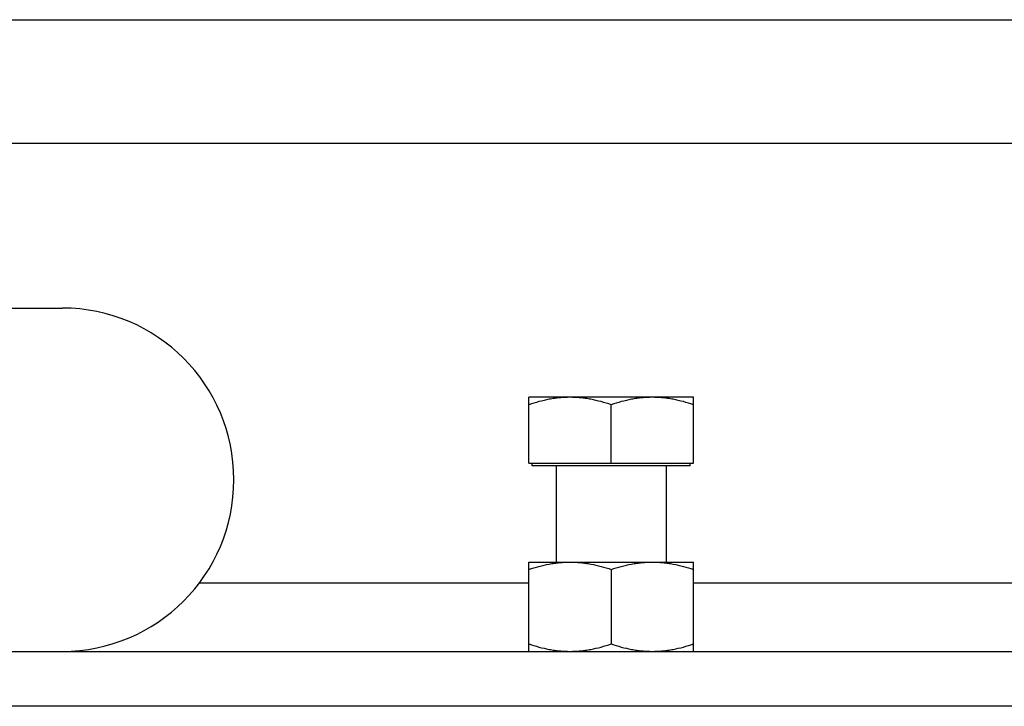
# Model space of a CAD drawing. Units: millimetres. Extents: x -1350 to 2449, y -624 to 1167.
# Drawn here: x -1152 to -1008, y 19 to 119 of the extents above; entities that cross this region are included whole.
import ezdxf

# ---------------------------------------------------------------- set-up
doc = ezdxf.new("R2010")
doc.units = ezdxf.units.MM
doc.header["$LTSCALE"] = 19.36
doc.layers.get('0').update_dxf_attribs({"linetype": 'CONTINUOUS'})

msp = doc.modelspace()

# ---------------------------------------------------------------- linework, layer by layer
at = {"color": 3, "linetype": 'CONTINUOUS'}
for p, q in [((-1230.32, 118.52), (-230.32, 118.52)), ((-1165.32, 76.52), (-1145.32, 76.52)), ((-1230.32, 26.52), (-230.32, 26.52))]:
    msp.add_line(p, q, dxfattribs=at)
at = {"color": 9, "linetype": 'CONTINUOUS'}
for p, q in [((-1230.32, 100.52), (-230.32, 100.52)), ((-1125.32, 36.52), (-1077.32, 36.52)), ((-1053.32, 36.52), (-407.32, 36.52))]:
    msp.add_line(p, q, dxfattribs=at)
at = {"color": 7, "linetype": 'CONTINUOUS'}
for p, q in [((-1077.32, 53.92), (-1077.32, 63.52)), ((-1053.32, 63.52), (-1077.32, 63.52)), ((-1053.32, 53.92), (-1053.32, 63.52)), ((-1065.32, 53.92), (-1065.32, 62.44)), ((-1077.32, 53.92), (-1053.32, 53.92)), ((-1076.82, 53.52), (-1076.82, 53.92)), ((-1053.82, 53.52), (-1076.82, 53.52)), ((-1073.32, 53.52), (-1073.32, 39.52)), ((-1057.32, 53.52), (-1057.32, 39.52)), ((-1053.82, 53.52), (-1053.82, 53.92)), ((-1077.32, 26.52), (-1077.32, 39.52)), ((-1077.32, 39.52), (-1053.32, 39.52)), ((-1053.32, 26.52), (-1053.32, 39.52)), ((-1065.32, 38.44), (-1065.32, 27.59)), ((-230.32, 18.52), (-1230.32, 18.52))]:
    msp.add_line(p, q, dxfattribs=at)
at = {"color": 3, "linetype": 'CONTINUOUS'}
msp.add_arc((-1145.32, 51.52), 25, 270, 90, dxfattribs=at)
at = {"color": 7, "linetype": 'CONTINUOUS'}
for points, knots in [([(-1071.32, 63.52), (-1071.57, 63.52), (-1072.08, 63.5), (-1072.84, 63.45), (-1073.6, 63.36), (-1074.61, 63.19), (-1075.85, 62.9), (-1076.83, 62.61), (-1077.32, 62.44)], [0, 0, 0, 0, 0.124404, 0.248881, 0.373497, 0.498307, 0.748608, 1, 1, 1, 1]), ([(-1065.32, 62.44), (-1065.81, 62.61), (-1066.79, 62.9), (-1068.03, 63.19), (-1069.04, 63.36), (-1069.8, 63.45), (-1070.56, 63.5), (-1071.07, 63.52), (-1071.32, 63.52)], [0, 0, 0, 0, 0.251391, 0.501693, 0.626502, 0.751119, 0.875595, 1, 1, 1, 1]), ([(-1059.32, 63.52), (-1059.57, 63.52), (-1060.08, 63.5), (-1060.84, 63.45), (-1061.6, 63.36), (-1062.61, 63.19), (-1063.85, 62.9), (-1064.83, 62.61), (-1065.32, 62.44)], [0, 0, 0, 0, 0.124404, 0.248881, 0.373497, 0.498307, 0.748608, 1, 1, 1, 1]), ([(-1053.32, 62.44), (-1053.81, 62.61), (-1054.79, 62.9), (-1056.03, 63.19), (-1057.04, 63.36), (-1057.8, 63.45), (-1058.56, 63.5), (-1059.07, 63.52), (-1059.32, 63.52)], [0, 0, 0, 0, 0.251391, 0.501693, 0.626502, 0.751119, 0.875595, 1, 1, 1, 1]), ([(-1077.32, 38.44), (-1076.83, 38.61), (-1075.85, 38.9), (-1074.61, 39.19), (-1073.6, 39.36), (-1072.84, 39.45), (-1072.08, 39.5), (-1071.57, 39.52), (-1071.32, 39.52)], [0, 0, 0, 0, 0.25139, 0.501691, 0.626501, 0.751118, 0.875595, 1, 1, 1, 1]), ([(-1071.32, 39.52), (-1071.07, 39.52), (-1070.56, 39.5), (-1069.8, 39.45), (-1069.04, 39.36), (-1068.03, 39.19), (-1066.79, 38.9), (-1065.81, 38.61), (-1065.32, 38.44)], [0, 0, 0, 0, 0.124405, 0.248881, 0.373498, 0.498307, 0.748609, 1, 1, 1, 1]), ([(-1065.32, 38.44), (-1064.83, 38.61), (-1063.85, 38.9), (-1062.61, 39.19), (-1061.6, 39.36), (-1060.84, 39.45), (-1060.08, 39.5), (-1059.57, 39.52), (-1059.32, 39.52)], [0, 0, 0, 0, 0.25139, 0.501691, 0.626501, 0.751118, 0.875595, 1, 1, 1, 1]), ([(-1059.32, 39.52), (-1059.07, 39.52), (-1058.56, 39.5), (-1057.8, 39.45), (-1057.04, 39.36), (-1056.03, 39.19), (-1054.79, 38.9), (-1053.81, 38.61), (-1053.32, 38.44)], [0, 0, 0, 0, 0.124405, 0.248881, 0.373498, 0.498307, 0.748609, 1, 1, 1, 1]), ([(-1077.32, 27.59), (-1076.83, 27.43), (-1075.85, 27.13), (-1074.61, 26.84), (-1073.6, 26.68), (-1072.84, 26.58), (-1072.08, 26.53), (-1071.57, 26.52), (-1071.32, 26.52)], [0, 0, 0, 0, 0.25139, 0.501691, 0.626501, 0.751118, 0.875595, 1, 1, 1, 1]), ([(-1071.32, 26.52), (-1071.07, 26.52), (-1070.56, 26.53), (-1069.8, 26.58), (-1069.04, 26.68), (-1068.03, 26.84), (-1066.79, 27.13), (-1065.81, 27.43), (-1065.32, 27.59)], [0, 0, 0, 0, 0.124405, 0.248881, 0.373498, 0.498307, 0.748609, 1, 1, 1, 1]), ([(-1065.32, 27.59), (-1064.83, 27.43), (-1063.85, 27.13), (-1062.61, 26.84), (-1061.6, 26.68), (-1060.84, 26.58), (-1060.08, 26.53), (-1059.57, 26.52), (-1059.32, 26.52)], [0, 0, 0, 0, 0.25139, 0.501691, 0.626501, 0.751118, 0.875595, 1, 1, 1, 1]), ([(-1059.32, 26.52), (-1059.07, 26.52), (-1058.56, 26.53), (-1057.8, 26.58), (-1057.04, 26.68), (-1056.03, 26.84), (-1054.79, 27.13), (-1053.81, 27.43), (-1053.32, 27.59)], [0, 0, 0, 0, 0.124405, 0.248881, 0.373498, 0.498307, 0.748609, 1, 1, 1, 1])]:
    msp.add_open_spline(points, degree=3, knots=knots, dxfattribs=at)

doc.saveas('drawing.dxf')
